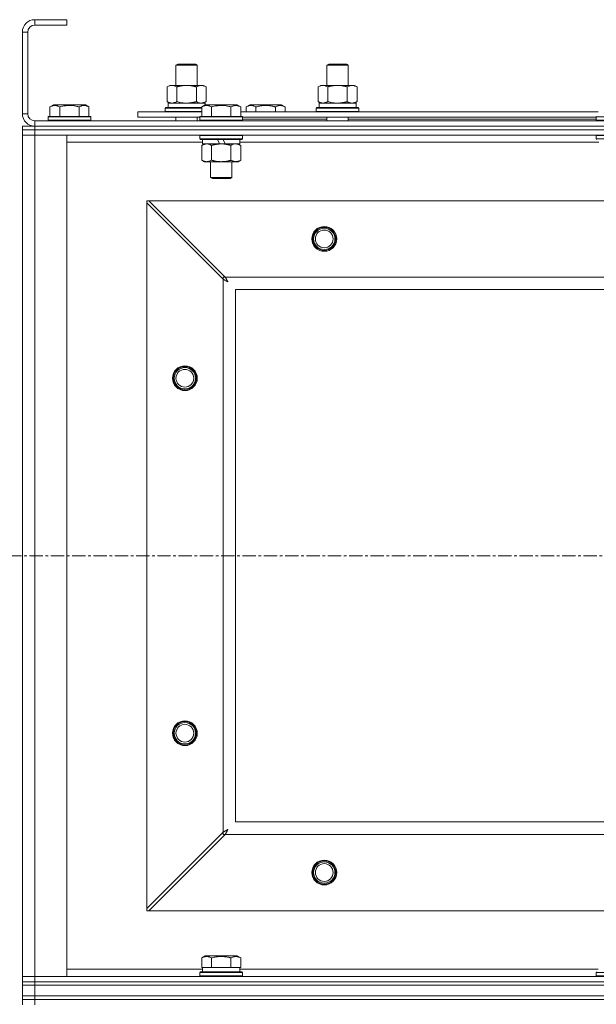
# Model space of a CAD drawing. Units: millimetres. Extents: x 0 to 39805, y -10 to 27300.
# Drawn here: x 6350 to 6675, y 21393 to 21948 of the extents above; entities that cross this region are included whole.
import ezdxf

# ---------------------------------------------------------------- set-up
doc = ezdxf.new("R2010")
doc.units = ezdxf.units.MM
doc.linetypes.add('K5LT_AXLED', pattern=[12, 7.5, -1.5, 1.5, -1.5])
doc.linetypes.add('K5LT_THIN', pattern=[0])
for name, color, linetype, true_color in [('OSI', 2, 'Continuous', 0xffff00), ('R', 1, 'Continuous', 0xff0000), ('WELDING', 7, 'Continuous', 0xffffff)]:
    doc.layers.add(name, color=color, linetype=linetype, true_color=true_color)

msp = doc.modelspace()

# ---------------------------------------------------------------- linework, layer by layer
at = {"layer": 'OSI', "color": 30, "linetype": 'K5LT_AXLED', "lineweight": 18, "true_color": 0xff8000}
msp.add_line((3607.76, 21646.11), (14461.76, 21646.11), dxfattribs=at)
at = {"layer": 'R', "color": 7, "linetype": 'K5LT_THIN', "lineweight": 18}
for p, q in [((6358.76, 21948.11), (6358.76, 21945.11)), ((6376.76, 21948.11), (6358.76, 21948.11)), ((6376.76, 21948.11), (6376.76, 21945.11)), ((6351.76, 21941.11), (6351.76, 21895.11)), ((6354.76, 21941.11), (6351.76, 21941.11)), ((6354.76, 21941.11), (6354.76, 21895.11)), ((6376.76, 21945.11), (6358.76, 21945.11)), ((6438.26, 21922.53), (6439.26, 21923.11)), ((6438.26, 21922.53), (6449.45, 21922.53)), ((6438.26, 21911.11), (6438.26, 21922.53)), ((6439.26, 21923.11), (6448.59, 21923.11)), ((6448.59, 21923.11), (6449.26, 21923.11)), ((6450.26, 21922.53), (6449.26, 21923.11)), ((6449.45, 21922.53), (6450.26, 21922.53)), ((6450.26, 21911.11), (6450.26, 21922.53)), ((6523.26, 21922.53), (6524.26, 21923.11)), ((6523.26, 21922.53), (6534.45, 21922.53)), ((6523.26, 21911.11), (6523.26, 21922.53)), ((6524.26, 21923.11), (6533.59, 21923.11)), ((6533.59, 21923.11), (6534.26, 21923.11)), ((6535.26, 21922.53), (6534.26, 21923.11)), ((6534.45, 21922.53), (6535.26, 21922.53)), ((6535.26, 21911.11), (6535.26, 21922.53)), ((6433.29, 21910.26), (6434.76, 21911.11)), ((6433.29, 21901.96), (6433.29, 21910.26)), ((6434.76, 21911.11), (6444.26, 21911.11)), ((6438.77, 21901.96), (6438.77, 21910.26)), ((6444.26, 21911.11), (6453.76, 21911.11)), ((6449.74, 21901.96), (6449.74, 21910.26)), ((6455.22, 21910.26), (6453.76, 21911.11)), ((6455.22, 21901.96), (6455.22, 21910.26)), ((6518.29, 21910.26), (6519.76, 21911.11)), ((6518.29, 21901.96), (6518.29, 21910.26)), ((6519.76, 21911.11), (6529.26, 21911.11)), ((6523.77, 21901.96), (6523.77, 21910.26)), ((6529.26, 21911.11), (6538.76, 21911.11)), ((6534.74, 21901.96), (6534.74, 21910.26)), ((6540.22, 21910.26), (6538.76, 21911.11)), ((6540.22, 21901.96), (6540.22, 21910.26)), ((6433.29, 21901.96), (6434.76, 21901.11)), ((6455.22, 21901.96), (6453.76, 21901.11)), ((6518.29, 21901.96), (6519.76, 21901.11)), ((6540.22, 21901.96), (6538.76, 21901.11)), ((6367.29, 21898.95), (6369.28, 21900.11)), ((6367.29, 21898.95), (6367.29, 21893.61)), ((6387.23, 21900.11), (6369.28, 21900.11)), ((6372.77, 21898.95), (6372.77, 21893.61)), ((6383.74, 21898.95), (6383.74, 21893.61)), ((6389.22, 21898.95), (6387.23, 21900.11)), ((6389.22, 21898.95), (6389.22, 21893.61)), ((6416.76, 21893.11), (6416.76, 21896.11)), ((6416.76, 21896.11), (6452.79, 21896.11)), ((6432.26, 21898.31), (6432.43, 21898.61)), ((6432.26, 21896.41), (6432.26, 21898.31)), ((6432.26, 21898.31), (6452.79, 21898.31)), ((6432.26, 21896.41), (6432.43, 21896.11)), ((6432.26, 21896.41), (6452.79, 21896.41)), ((6432.43, 21898.61), (6452.79, 21898.61)), ((6433.8, 21901.11), (6454.76, 21901.11)), ((6433.89, 21899.73), (6433.82, 21898.61)), ((6452.79, 21898.95), (6454.78, 21900.11)), ((6452.79, 21898.95), (6452.79, 21893.61)), ((6454.76, 21900.09), (6454.76, 21901.11)), ((6472.73, 21900.11), (6454.78, 21900.11)), ((6458.27, 21898.95), (6458.27, 21893.61)), ((6469.24, 21898.95), (6469.24, 21893.61)), ((6474.72, 21898.95), (6472.73, 21900.11)), ((6474.72, 21898.95), (6474.72, 21893.61)), ((6474.72, 21896.11), (6675.99, 21896.11)), ((6477.79, 21898.95), (6479.78, 21900.11)), ((6477.79, 21898.95), (6477.79, 21896.11)), ((6488.76, 21900.11), (6479.78, 21900.11)), ((6483.27, 21898.95), (6483.27, 21896.11)), ((6497.73, 21900.11), (6488.76, 21900.11)), ((6494.24, 21898.95), (6494.24, 21896.11)), ((6499.72, 21898.95), (6497.73, 21900.11)), ((6499.72, 21898.95), (6499.72, 21896.11)), ((6517.26, 21898.31), (6517.43, 21898.61)), ((6517.26, 21896.41), (6517.26, 21898.31)), ((6517.26, 21898.31), (6541.26, 21898.31)), ((6517.26, 21896.41), (6517.43, 21896.11)), ((6517.26, 21896.41), (6541.26, 21896.41)), ((6517.43, 21898.61), (6541.08, 21898.61)), ((6518.8, 21901.11), (6539.76, 21901.11)), ((6518.89, 21899.73), (6518.82, 21898.61)), ((6539.76, 21898.61), (6539.76, 21901.11)), ((6541.26, 21898.31), (6541.08, 21898.61)), ((6541.26, 21896.41), (6541.08, 21896.11)), ((6541.26, 21896.41), (6541.26, 21898.31)), ((6351.76, 21895.11), (6354.76, 21895.11)), ((6358.76, 21891.11), (7684.76, 21891.11)), ((6358.76, 21891.11), (6358.76, 21888.11)), ((6366.26, 21893.31), (6366.43, 21893.61)), ((6366.26, 21893.31), (6366.26, 21891.41)), ((6390.26, 21893.31), (6366.26, 21893.31)), ((6390.26, 21891.41), (6366.26, 21891.41)), ((6366.26, 21891.41), (6366.43, 21891.11)), ((6390.08, 21893.61), (6366.43, 21893.61)), ((6390.26, 21893.31), (6390.08, 21893.61)), ((6390.26, 21891.41), (6390.08, 21891.11)), ((6390.26, 21893.31), (6390.26, 21891.41)), ((6416.76, 21893.11), (6451.76, 21893.11)), ((6438.26, 21891.11), (6438.26, 21893.11)), ((6450.26, 21891.11), (6450.26, 21893.11)), ((6451.76, 21893.31), (6451.93, 21893.61)), ((6451.76, 21893.31), (6451.76, 21891.41)), ((6475.76, 21893.31), (6451.76, 21893.31)), ((6475.76, 21891.41), (6451.76, 21891.41)), ((6451.76, 21891.41), (6451.93, 21891.11)), ((6475.58, 21893.61), (6451.93, 21893.61)), ((6475.76, 21893.31), (6475.58, 21893.61)), ((6475.76, 21891.41), (6475.58, 21891.11)), ((6475.76, 21893.31), (6475.76, 21891.41)), ((6475.76, 21893.11), (6674.96, 21893.11)), ((6475.76, 21892.11), (6523.26, 21892.11)), ((6523.26, 21891.11), (6523.26, 21893.11)), ((6535.26, 21891.11), (6535.26, 21893.11)), ((6535.26, 21892.11), (6674.96, 21892.11)), ((6674.96, 21893.31), (6675.13, 21893.61)), ((6674.96, 21893.31), (6674.96, 21891.41)), ((6698.96, 21893.31), (6674.96, 21893.31)), ((6698.96, 21891.41), (6674.96, 21891.41)), ((6674.96, 21891.41), (6675.13, 21891.11)), ((6351.76, 21886.11), (6351.76, 21888.11)), ((6351.76, 21888.11), (6358.76, 21888.11)), ((6351.76, 21886.11), (6358.76, 21886.11)), ((6351.76, 21886.11), (6351.76, 21883.11)), ((6358.76, 21886.11), (6351.76, 21886.11)), ((6358.76, 21888.11), (7684.76, 21888.11)), ((6358.76, 21888.11), (7684.76, 21888.11)), ((6358.76, 21886.11), (6358.76, 21888.11)), ((6358.76, 21886.11), (6358.76, 21883.11)), ((7684.76, 21886.11), (6358.76, 21886.11)), ((6358.76, 21886.11), (7684.76, 21886.11)), ((6358.76, 21883.11), (6351.76, 21883.11)), ((6351.76, 21409.11), (6351.76, 21883.11)), ((6351.76, 21883.11), (6358.76, 21883.11)), ((6358.76, 21883.11), (6358.76, 21409.11)), ((6358.76, 21883.11), (6376.76, 21883.11)), ((7684.76, 21883.11), (6358.76, 21883.11)), ((6376.76, 21883.11), (6376.76, 21409.11)), ((6451.76, 21882.81), (6451.93, 21883.11)), ((6451.76, 21882.81), (6451.76, 21880.91)), ((6475.76, 21882.81), (6451.76, 21882.81)), ((6475.76, 21880.91), (6451.76, 21880.91)), ((6451.76, 21880.91), (6451.93, 21880.61)), ((6475.58, 21880.61), (6451.93, 21880.61)), ((6453.26, 21880.61), (6453.26, 21878.11)), ((6462.74, 21878.11), (6461.58, 21880.61)), ((6466.05, 21878.11), (6464.89, 21880.61)), ((6474.26, 21880.61), (6474.26, 21878.11)), ((6475.76, 21882.81), (6475.58, 21883.11)), ((6475.76, 21880.91), (6475.58, 21880.61)), ((6475.76, 21882.81), (6475.76, 21880.91)), ((6674.96, 21882.81), (6675.13, 21883.11)), ((6674.96, 21882.81), (6674.96, 21880.91)), ((6698.96, 21882.81), (6674.96, 21882.81)), ((6698.96, 21880.91), (6674.96, 21880.91)), ((6674.96, 21880.91), (6675.13, 21880.61)), ((6453.26, 21879.11), (6376.76, 21879.11)), ((6452.79, 21877.26), (6454.26, 21878.11)), ((6452.79, 21877.26), (6452.79, 21868.96)), ((6462.74, 21878.11), (6453.26, 21878.11)), ((6458.27, 21877.26), (6458.27, 21868.96)), ((6462.74, 21878.11), (6463.76, 21878.11)), ((6463.76, 21878.11), (6466.05, 21878.11)), ((6474.26, 21878.11), (6466.05, 21878.11)), ((6469.24, 21877.26), (6469.24, 21868.96)), ((6474.72, 21877.26), (6473.26, 21878.11)), ((6676.46, 21879.11), (6474.26, 21879.11)), ((6474.72, 21877.26), (6474.72, 21868.96)), ((6452.79, 21868.96), (6454.26, 21868.11)), ((6474.72, 21868.96), (6473.26, 21868.11)), ((6455.53, 21868.11), (6454.26, 21868.11)), ((6473.26, 21868.11), (6455.53, 21868.11)), ((6457.76, 21868.11), (6457.76, 21859.18)), ((6469.76, 21868.11), (6469.76, 21859.18)), ((6469.76, 21859.18), (6457.76, 21859.18)), ((6457.76, 21859.18), (6458.76, 21858.61)), ((6468.76, 21858.61), (6458.76, 21858.61)), ((6469.76, 21859.18), (6468.76, 21858.61)), ((6421.76, 21846.11), (6421.76, 21844.83)), ((6423.04, 21846.11), (6421.76, 21846.11)), ((7620.47, 21846.11), (6423.04, 21846.11)), ((6423.04, 21846.11), (6466.04, 21803.11)), ((6464.76, 21801.83), (6421.76, 21844.83)), ((6421.76, 21844.83), (6421.76, 21447.39)), ((6464.76, 21803.11), (6464.76, 21801.83)), ((6466.04, 21803.11), (6464.76, 21803.11)), ((6464.76, 21490.39), (6464.76, 21801.83)), ((6466.04, 21803.11), (7577.47, 21803.11)), ((6471.76, 21796.11), (6471.76, 21496.11)), ((7571.76, 21796.11), (6471.76, 21796.11)), ((6471.76, 21496.11), (7571.76, 21496.11)), ((6421.76, 21447.39), (6464.76, 21490.39)), ((6466.04, 21489.11), (6423.04, 21446.11)), ((6464.76, 21490.39), (6464.76, 21489.11)), ((6464.76, 21489.11), (6466.04, 21489.11)), ((7577.47, 21489.11), (6466.04, 21489.11)), ((6421.76, 21447.39), (6421.76, 21446.11)), ((6421.76, 21446.11), (6423.04, 21446.11)), ((6423.04, 21446.11), (7620.47, 21446.11)), ((6452.79, 21419.45), (6454.78, 21420.61)), ((6452.79, 21419.45), (6452.79, 21414.11)), ((6463.76, 21420.61), (6454.78, 21420.61)), ((6458.27, 21419.45), (6458.27, 21414.11)), ((6472.73, 21420.61), (6463.76, 21420.61)), ((6469.24, 21419.45), (6469.24, 21414.11)), ((6474.72, 21419.45), (6472.73, 21420.61)), ((6474.72, 21419.45), (6474.72, 21414.11)), ((6453.29, 21414.11), (6452.79, 21414.11)), ((6453.26, 21411.61), (6453.26, 21414.11)), ((6453.29, 21414.11), (6457.76, 21414.11)), ((6458.27, 21414.11), (6457.76, 21414.11)), ((6459.28, 21414.11), (6458.27, 21414.11)), ((6459.28, 21414.11), (6468.23, 21414.11)), ((6469.24, 21414.11), (6468.23, 21414.11)), ((6469.75, 21414.11), (6469.24, 21414.11)), ((6469.75, 21414.11), (6474.22, 21414.11)), ((6474.72, 21414.11), (6474.22, 21414.11)), ((6474.26, 21411.61), (6474.26, 21414.11)), ((6351.76, 21409.11), (6358.76, 21409.11)), ((6351.76, 21406.11), (6351.76, 21409.11)), ((6358.76, 21409.11), (6351.76, 21409.11)), ((6358.76, 21406.11), (6358.76, 21409.11)), ((6376.76, 21409.11), (6358.76, 21409.11)), ((6358.76, 21409.11), (7684.76, 21409.11)), ((6376.76, 21413.11), (6453.26, 21413.11)), ((6451.76, 21411.31), (6451.93, 21411.61)), ((6451.76, 21409.41), (6451.76, 21411.31)), ((6451.76, 21411.31), (6475.76, 21411.31)), ((6451.76, 21409.41), (6451.93, 21409.11)), ((6451.76, 21409.41), (6475.76, 21409.41)), ((6451.93, 21411.61), (6475.58, 21411.61)), ((6474.26, 21413.11), (6675.99, 21413.11)), ((6475.76, 21411.31), (6475.58, 21411.61)), ((6475.76, 21409.41), (6475.58, 21409.11)), ((6475.76, 21409.41), (6475.76, 21411.31)), ((6674.96, 21411.31), (6675.13, 21411.61)), ((6674.96, 21411.31), (6674.96, 21409.41)), ((6686.96, 21411.31), (6674.96, 21411.31)), ((6674.96, 21409.41), (6675.13, 21409.11)), ((6686.96, 21409.41), (6674.96, 21409.41)), ((6358.76, 21406.11), (6351.76, 21406.11)), ((6351.76, 21404.11), (6351.76, 21406.11)), ((6351.76, 21406.11), (6358.76, 21406.11)), ((6358.76, 21404.11), (6351.76, 21404.11)), ((6351.76, 21398.11), (6351.76, 21404.11)), ((6351.76, 21404.11), (6358.76, 21404.11)), ((6358.76, 21406.11), (7684.76, 21406.11)), ((6358.76, 21406.11), (7684.76, 21406.11)), ((6358.76, 21404.11), (6358.76, 21406.11)), ((6358.76, 21404.11), (7684.76, 21404.11)), ((6358.76, 21404.11), (7684.76, 21404.11)), ((6358.76, 21398.11), (6358.76, 21404.11)), ((6358.76, 21398.11), (6351.76, 21398.11)), ((6351.76, 21396.11), (6351.76, 21398.11)), ((6351.76, 21398.11), (6358.76, 21398.11)), ((6358.76, 21398.11), (7684.76, 21398.11)), ((6358.76, 21398.11), (7684.76, 21398.11)), ((6358.76, 21396.11), (6358.76, 21398.11)), ((6351.76, 21396.11), (6358.76, 21396.11)), ((6351.76, 21396.11), (6351.76, 21393.11)), ((6358.76, 21396.11), (6351.76, 21396.11)), ((6358.76, 21396.11), (6358.76, 21393.11)), ((7684.76, 21396.11), (6358.76, 21396.11)), ((6358.76, 21396.11), (7684.76, 21396.11))]:
    msp.add_line(p, q, dxfattribs=at)
for centre, radius in [((6521.76, 21824.61), 7), ((6521.76, 21824.61), 6.5), ((6521.76, 21824.61), 6), ((6521.76, 21824.61), 5), ((6443.26, 21746.11), 7), ((6443.26, 21746.11), 6.5), ((6443.26, 21746.11), 6), ((6443.26, 21746.11), 5), ((6443.26, 21546.11), 7), ((6443.26, 21546.11), 6.5), ((6443.26, 21546.11), 6), ((6443.26, 21546.11), 5), ((6521.76, 21467.61), 7), ((6521.76, 21467.61), 6.5), ((6521.76, 21467.61), 6), ((6521.76, 21467.61), 5)]:
    msp.add_circle(centre, radius, dxfattribs=at)
for centre, radius, start, end in [((6358.76, 21941.11), 7, 90, 180), ((6358.76, 21941.11), 4, 90, 180), ((6358.76, 21895.11), 7, 180, 270), ((6358.76, 21895.11), 4, 180, 270)]:
    msp.add_arc(centre, radius, start, end, dxfattribs=at)
for centre in [(6444.26, 21903.28), (6529.26, 21903.28)]:
    msp.add_ellipse(centre, major_axis=(0, 22.52), ratio=0.466308, start_param=1.667355, end_param=1.779747, dxfattribs=at)
at = {"layer": 'WELDING', "color": 7, "linetype": 'K5LT_THIN', "lineweight": 18}
for p, q in [((6438.77, 21901.96), (6440.57, 21901.51)), ((6449.74, 21901.96), (6450.64, 21901.51)), ((6523.77, 21901.96), (6525.57, 21901.51)), ((6440.57, 21901.51), (6442.4, 21901.21)), ((6442.4, 21901.21), (6444.25, 21901.11)), ((6450.64, 21901.51), (6451.56, 21901.21)), ((6451.56, 21901.21), (6452.48, 21901.11)), ((6525.57, 21901.51), (6527.4, 21901.21)), ((6527.4, 21901.21), (6529.25, 21901.11)), ((6456.45, 21878), (6455.53, 21878.11)), ((6457.37, 21877.71), (6456.45, 21878)), ((6458.27, 21877.26), (6457.37, 21877.71)), ((6469.78, 21877.54), (6469.24, 21877.26)), ((6470.68, 21877.91), (6469.78, 21877.54)), ((6471.61, 21878.09), (6470.68, 21877.91)), ((6471.98, 21878.11), (6471.61, 21878.09)), ((6464.93, 21801.74), (6464.76, 21801.83)), ((6465.12, 21801.64), (6464.93, 21801.74)), ((6466.04, 21803.11), (6466.26, 21802.68)), ((6466.26, 21802.68), (6466.33, 21802.54)), ((6466.33, 21802.54), (6466.34, 21802.52)), ((6466.34, 21802.52), (6466.35, 21802.5)), ((6466.35, 21802.5), (6466.38, 21802.44)), ((6466.38, 21802.44), (6466.44, 21802.34)), ((6466.44, 21802.34), (6466.55, 21802.13)), ((6466.55, 21802.13), (6466.63, 21801.98)), ((6466.63, 21801.98), (6466.63, 21801.96)), ((6466.63, 21801.96), (6466.65, 21801.94)), ((6466.65, 21801.94), (6466.67, 21801.89)), ((6466.67, 21801.89), (6466.73, 21801.79)), ((6466.73, 21801.79), (6466.83, 21801.59)), ((6465.22, 21801.58), (6465.12, 21801.64)), ((6465.27, 21801.56), (6465.22, 21801.58)), ((6465.3, 21801.54), (6465.27, 21801.56)), ((6465.31, 21801.54), (6465.3, 21801.54)), ((6465.49, 21801.45), (6465.31, 21801.54)), ((6465.69, 21801.34), (6465.49, 21801.45)), ((6465.79, 21801.29), (6465.69, 21801.34)), ((6465.84, 21801.26), (6465.79, 21801.29)), ((6465.86, 21801.25), (6465.84, 21801.26)), ((6465.88, 21801.24), (6465.86, 21801.25)), ((6466.05, 21801.15), (6465.88, 21801.24)), ((6466.25, 21801.04), (6466.05, 21801.15)), ((6466.34, 21800.99), (6466.25, 21801.04)), ((6466.39, 21800.97), (6466.34, 21800.99)), ((6466.42, 21800.95), (6466.39, 21800.97)), ((6466.43, 21800.95), (6466.42, 21800.95)), ((6466.61, 21800.85), (6466.43, 21800.95)), ((6466.8, 21800.75), (6466.61, 21800.85)), ((6466.89, 21800.7), (6466.8, 21800.75)), ((6466.83, 21801.59), (6466.92, 21801.42)), ((6466.94, 21800.67), (6466.89, 21800.7)), ((6466.92, 21801.42), (6466.93, 21801.41)), ((6466.93, 21801.41), (6466.94, 21801.39)), ((6466.94, 21801.39), (6466.97, 21801.34)), ((6466.96, 21800.66), (6466.94, 21800.67)), ((6466.97, 21800.65), (6466.96, 21800.66)), ((6466.97, 21801.34), (6467.02, 21801.24)), ((6467.51, 21800.36), (6466.97, 21800.65)), ((6467.02, 21801.24), (6467.12, 21801.05)), ((6467.12, 21801.05), (6467.22, 21800.88)), ((6467.22, 21800.88), (6467.22, 21800.87)), ((6467.22, 21800.87), (6467.23, 21800.84)), ((6467.23, 21800.84), (6467.26, 21800.8)), ((6467.26, 21800.8), (6467.31, 21800.71)), ((6467.31, 21800.71), (6467.41, 21800.52)), ((6467.41, 21800.52), (6467.51, 21800.36)), ((6465.92, 21491), (6465.97, 21491.03)), ((6465.97, 21491.03), (6466.07, 21491.08)), ((6466.07, 21491.08), (6466.27, 21491.18)), ((6466.27, 21491.18), (6466.44, 21491.27)), ((6466.44, 21491.27), (6466.45, 21491.28)), ((6466.45, 21491.28), (6466.48, 21491.29)), ((6466.48, 21491.29), (6466.53, 21491.32)), ((6466.53, 21491.32), (6466.62, 21491.37)), ((6466.62, 21491.37), (6466.81, 21491.47)), ((6466.81, 21491.47), (6466.98, 21491.57)), ((6466.98, 21491.57), (6467, 21491.57)), ((6467, 21491.57), (6467.02, 21491.59)), ((6467.11, 21491.15), (6467.01, 21490.96)), ((6467.02, 21491.59), (6467.07, 21491.61)), ((6467.07, 21491.61), (6467.16, 21491.66)), ((6467.16, 21491.24), (6467.11, 21491.15)), ((6467.16, 21491.66), (6467.34, 21491.77)), ((6467.19, 21491.29), (6467.16, 21491.24)), ((6467.2, 21491.31), (6467.19, 21491.29)), ((6467.21, 21491.32), (6467.2, 21491.31)), ((6467.51, 21491.86), (6467.21, 21491.32)), ((6467.34, 21491.77), (6467.51, 21491.86)), ((6464.76, 21490.39), (6465.18, 21490.61)), ((6465.18, 21490.61), (6465.33, 21490.69)), ((6465.33, 21490.69), (6465.34, 21490.69)), ((6465.34, 21490.69), (6465.37, 21490.71)), ((6465.37, 21490.71), (6465.42, 21490.73)), ((6465.42, 21490.73), (6465.52, 21490.79)), ((6465.52, 21490.79), (6465.73, 21490.9)), ((6465.73, 21490.9), (6465.89, 21490.98)), ((6465.89, 21490.98), (6465.9, 21490.99)), ((6465.9, 21490.99), (6465.92, 21491)), ((6466.13, 21489.28), (6466.04, 21489.11)), ((6466.22, 21489.47), (6466.13, 21489.28)), ((6466.28, 21489.57), (6466.22, 21489.47)), ((6466.31, 21489.63), (6466.28, 21489.57)), ((6466.32, 21489.65), (6466.31, 21489.63)), ((6466.33, 21489.67), (6466.32, 21489.65)), ((6466.42, 21489.84), (6466.33, 21489.67)), ((6466.52, 21490.04), (6466.42, 21489.84)), ((6466.57, 21490.14), (6466.52, 21490.04)), ((6466.6, 21490.19), (6466.57, 21490.14)), ((6466.61, 21490.21), (6466.6, 21490.19)), ((6466.62, 21490.23), (6466.61, 21490.21)), ((6466.72, 21490.41), (6466.62, 21490.23)), ((6466.82, 21490.6), (6466.72, 21490.41)), ((6466.87, 21490.7), (6466.82, 21490.6)), ((6466.9, 21490.75), (6466.87, 21490.7)), ((6466.91, 21490.77), (6466.9, 21490.75)), ((6466.92, 21490.78), (6466.91, 21490.77)), ((6467.01, 21490.96), (6466.92, 21490.78))]:
    msp.add_line(p, q, dxfattribs=at)
for points, knots in [([(6438.77, 21910.26), (6438.45, 21910.45), (6437.98, 21910.68), (6437.4, 21910.89), (6437.06, 21910.98), (6436.76, 21911.05), (6436.41, 21911.09), (6436.06, 21911.11), (6435.7, 21911.1), (6435.4, 21911.06), (6435.06, 21911), (6434.61, 21910.88), (6434.01, 21910.65), (6433.54, 21910.41), (6433.29, 21910.26)], [0, 0, 0, 0, 2.72415, 3.912285, 4.716446, 5.530362, 6.353984, 7.500189, 8.40607, 9.211142, 9.998759, 11.128707, 12.847273, 15, 15, 15, 15]), ([(6444.26, 21911.11), (6444.2, 21911.11), (6444.08, 21911.11), (6443.9, 21911.1), (6443.72, 21911.1), (6443.55, 21911.09), (6443.37, 21911.08), (6443.13, 21911.07), (6442.72, 21911.04), (6442.25, 21910.99), (6441.78, 21910.93), (6441.42, 21910.87), (6441.07, 21910.81), (6440.71, 21910.74), (6440.35, 21910.66), (6440, 21910.58), (6439.68, 21910.51), (6439.38, 21910.43), (6439.07, 21910.35), (6438.87, 21910.29), (6438.77, 21910.26)], [0, 0, 0, 0, 0.13683, 0.27366, 0.41049, 0.54732, 0.68415, 0.820981, 1.094641, 1.641961, 1.915621, 2.189281, 2.472595, 2.755908, 3.039221, 3.322535, 3.565256, 3.807977, 4.050698, 4.293419, 4.293419, 4.293419, 4.293419]), ([(6449.74, 21910.26), (6449.63, 21910.29), (6449.37, 21910.36), (6449.03, 21910.46), (6448.71, 21910.54), (6448.39, 21910.61), (6448.03, 21910.69), (6447.68, 21910.76), (6447.43, 21910.81), (6447.2, 21910.85), (6446.93, 21910.9), (6446.5, 21910.96), (6446.03, 21911.02), (6445.53, 21911.06), (6445.18, 21911.08), (6444.89, 21911.1), (6444.68, 21911.1), (6444.47, 21911.11), (6444.33, 21911.11), (6444.26, 21911.11)], [0, 0, 0, 0, 0.253231, 0.633077, 0.823001, 1.012924, 1.39277, 1.683866, 1.829413, 1.974961, 2.22598, 2.476999, 2.979038, 3.307633, 3.636228, 3.800526, 3.964824, 4.129121, 4.293419, 4.293419, 4.293419, 4.293419]), ([(6455.22, 21910.26), (6454.9, 21910.45), (6454.43, 21910.68), (6453.86, 21910.89), (6453.51, 21910.98), (6453.21, 21911.05), (6452.87, 21911.09), (6452.51, 21911.11), (6452.16, 21911.1), (6451.85, 21911.06), (6451.51, 21911), (6451.07, 21910.88), (6450.46, 21910.65), (6450, 21910.41), (6449.74, 21910.26)], [0, 0, 0, 0, 2.72415, 3.912285, 4.716446, 5.530362, 6.353984, 7.500189, 8.40607, 9.211142, 9.998759, 11.128707, 12.847273, 15, 15, 15, 15]), ([(6523.77, 21910.26), (6523.45, 21910.45), (6522.98, 21910.68), (6522.4, 21910.89), (6522.06, 21910.98), (6521.76, 21911.05), (6521.41, 21911.09), (6521.06, 21911.11), (6520.7, 21911.1), (6520.4, 21911.06), (6520.06, 21911), (6519.61, 21910.88), (6519.01, 21910.65), (6518.54, 21910.41), (6518.29, 21910.26)], [0, 0, 0, 0, 2.72415, 3.912285, 4.716446, 5.530362, 6.353984, 7.500189, 8.40607, 9.211142, 9.998759, 11.128707, 12.847273, 15, 15, 15, 15]), ([(6529.26, 21911.11), (6529.2, 21911.11), (6529.08, 21911.11), (6528.9, 21911.1), (6528.72, 21911.1), (6528.55, 21911.09), (6528.37, 21911.08), (6528.13, 21911.07), (6527.72, 21911.04), (6527.25, 21910.99), (6526.78, 21910.93), (6526.42, 21910.87), (6526.07, 21910.81), (6525.71, 21910.74), (6525.35, 21910.66), (6525, 21910.58), (6524.68, 21910.51), (6524.38, 21910.43), (6524.07, 21910.35), (6523.87, 21910.29), (6523.77, 21910.26)], [0, 0, 0, 0, 0.13683, 0.27366, 0.41049, 0.54732, 0.68415, 0.820981, 1.094641, 1.641961, 1.915621, 2.189281, 2.472595, 2.755908, 3.039221, 3.322535, 3.565256, 3.807977, 4.050698, 4.293419, 4.293419, 4.293419, 4.293419]), ([(6534.74, 21910.26), (6534.63, 21910.29), (6534.37, 21910.36), (6534.03, 21910.46), (6533.71, 21910.54), (6533.39, 21910.61), (6533.03, 21910.69), (6532.68, 21910.76), (6532.43, 21910.81), (6532.2, 21910.85), (6531.93, 21910.9), (6531.5, 21910.96), (6531.03, 21911.02), (6530.53, 21911.06), (6530.18, 21911.08), (6529.89, 21911.1), (6529.68, 21911.1), (6529.47, 21911.11), (6529.33, 21911.11), (6529.26, 21911.11)], [0, 0, 0, 0, 0.253231, 0.633077, 0.823001, 1.012924, 1.39277, 1.683866, 1.829413, 1.974961, 2.22598, 2.476999, 2.979038, 3.307633, 3.636228, 3.800526, 3.964824, 4.129121, 4.293419, 4.293419, 4.293419, 4.293419]), ([(6540.22, 21910.26), (6539.9, 21910.45), (6539.43, 21910.68), (6538.86, 21910.89), (6538.51, 21910.98), (6538.21, 21911.05), (6537.87, 21911.09), (6537.51, 21911.11), (6537.16, 21911.1), (6536.85, 21911.06), (6536.51, 21911), (6536.07, 21910.88), (6535.46, 21910.65), (6535, 21910.41), (6534.74, 21910.26)], [0, 0, 0, 0, 2.72415, 3.912285, 4.716446, 5.530362, 6.353984, 7.500189, 8.40607, 9.211142, 9.998759, 11.128707, 12.847273, 15, 15, 15, 15]), ([(6433.29, 21901.96), (6433.57, 21901.79), (6434.01, 21901.57), (6434.57, 21901.35), (6434.96, 21901.24), (6435.31, 21901.16), (6435.67, 21901.12), (6435.91, 21901.11), (6436.03, 21901.11)], [0, 0, 0, 0, 2.905563, 4.375924, 5.511195, 6.679161, 7.850161, 9, 9, 9, 9]), ([(6436.03, 21901.11), (6436.15, 21901.11), (6436.4, 21901.12), (6436.77, 21901.17), (6437.14, 21901.25), (6437.6, 21901.39), (6438.14, 21901.61), (6438.57, 21901.84), (6438.77, 21901.96)], [0, 0, 0, 0, 1.192024, 2.404251, 3.60809, 4.765234, 6.955738, 9, 9, 9, 9]), ([(6444.26, 21901.11), (6444.44, 21901.11), (6444.8, 21901.11), (6445.35, 21901.14), (6445.91, 21901.19), (6446.4, 21901.24), (6446.75, 21901.29), (6446.99, 21901.33), (6447.16, 21901.36), (6447.33, 21901.39), (6447.5, 21901.42), (6447.68, 21901.45), (6447.87, 21901.49), (6448.09, 21901.54), (6448.4, 21901.61), (6448.72, 21901.68), (6449.03, 21901.76), (6449.27, 21901.82), (6449.5, 21901.89), (6449.66, 21901.93), (6449.74, 21901.96)], [0, 0, 0, 0, 0.426692, 0.853385, 1.280077, 1.70677, 1.976977, 2.112081, 2.247185, 2.382289, 2.517392, 2.652496, 2.7876, 2.975699, 3.163798, 3.539996, 3.728096, 3.916195, 4.104294, 4.292393, 4.292393, 4.292393, 4.292393]), ([(6452.48, 21901.11), (6452.61, 21901.11), (6452.86, 21901.12), (6453.23, 21901.17), (6453.59, 21901.25), (6454.06, 21901.39), (6454.6, 21901.61), (6455.02, 21901.84), (6455.22, 21901.96)], [0, 0, 0, 0, 1.192024, 2.404251, 3.60809, 4.765234, 6.955738, 9, 9, 9, 9]), ([(6518.29, 21901.96), (6518.57, 21901.79), (6519.01, 21901.57), (6519.57, 21901.35), (6519.96, 21901.24), (6520.31, 21901.16), (6520.67, 21901.12), (6520.91, 21901.11), (6521.03, 21901.11)], [0, 0, 0, 0, 2.905563, 4.375924, 5.511195, 6.679161, 7.850161, 9, 9, 9, 9]), ([(6521.03, 21901.11), (6521.15, 21901.11), (6521.4, 21901.12), (6521.77, 21901.17), (6522.14, 21901.25), (6522.6, 21901.39), (6523.14, 21901.61), (6523.57, 21901.84), (6523.77, 21901.96)], [0, 0, 0, 0, 1.192024, 2.404251, 3.60809, 4.765234, 6.955738, 9, 9, 9, 9]), ([(6529.26, 21901.11), (6529.44, 21901.11), (6529.8, 21901.11), (6530.35, 21901.14), (6530.91, 21901.19), (6531.4, 21901.24), (6531.75, 21901.29), (6531.99, 21901.33), (6532.16, 21901.36), (6532.33, 21901.39), (6532.5, 21901.42), (6532.68, 21901.45), (6532.87, 21901.49), (6533.09, 21901.54), (6533.4, 21901.61), (6533.72, 21901.68), (6534.03, 21901.76), (6534.27, 21901.82), (6534.5, 21901.89), (6534.66, 21901.93), (6534.74, 21901.96)], [0, 0, 0, 0, 0.426692, 0.853385, 1.280077, 1.70677, 1.976977, 2.112081, 2.247185, 2.382289, 2.517392, 2.652496, 2.7876, 2.975699, 3.163798, 3.539996, 3.728096, 3.916195, 4.104294, 4.292393, 4.292393, 4.292393, 4.292393]), ([(6534.74, 21901.96), (6535.03, 21901.79), (6535.46, 21901.57), (6536.02, 21901.35), (6536.41, 21901.24), (6536.77, 21901.16), (6537.13, 21901.12), (6537.36, 21901.11), (6537.48, 21901.11)], [0, 0, 0, 0, 2.905563, 4.375924, 5.511195, 6.679161, 7.850161, 9, 9, 9, 9]), ([(6537.48, 21901.11), (6537.61, 21901.11), (6537.86, 21901.12), (6538.23, 21901.17), (6538.59, 21901.25), (6539.06, 21901.39), (6539.6, 21901.61), (6540.02, 21901.84), (6540.22, 21901.96)], [0, 0, 0, 0, 1.192024, 2.404251, 3.60809, 4.765234, 6.955738, 9, 9, 9, 9]), ([(6372.77, 21898.95), (6372.45, 21899.14), (6372.05, 21899.34), (6371.55, 21899.53), (6371.29, 21899.62), (6371.01, 21899.69), (6370.73, 21899.75), (6370.41, 21899.79), (6370.05, 21899.81), (6369.69, 21899.79), (6369.38, 21899.76), (6369.02, 21899.69), (6368.59, 21899.57), (6367.99, 21899.33), (6367.55, 21899.1), (6367.29, 21898.95)], [0, 0, 0, 0, 2.912728, 3.529104, 4.366059, 5.20805, 5.90491, 6.841792, 7.999747, 8.992853, 9.878966, 10.753647, 12.031595, 13.665019, 16, 16, 16, 16]), ([(6383.74, 21898.95), (6383.51, 21899.02), (6382.88, 21899.19), (6381.76, 21899.46), (6380.64, 21899.65), (6379.68, 21899.75), (6379.05, 21899.79), (6378.54, 21899.8), (6378.18, 21899.8), (6377.84, 21899.8), (6377.45, 21899.79), (6376.99, 21899.76), (6376.53, 21899.72), (6375.89, 21899.64), (6374.87, 21899.48), (6373.77, 21899.23), (6373.01, 21899.02), (6372.77, 21898.95)], [0, 0, 0, 0, 2.896048, 7.635036, 13.675312, 16.352744, 19.030177, 21.193346, 22.27493, 23.356515, 25.164905, 26.973294, 28.781684, 30.590074, 34.691771, 40.985529, 43.953237, 43.953237, 43.953237, 43.953237]), ([(6389.22, 21898.95), (6388.9, 21899.14), (6388.5, 21899.34), (6388.01, 21899.53), (6387.74, 21899.62), (6387.47, 21899.69), (6387.18, 21899.75), (6386.86, 21899.79), (6386.5, 21899.81), (6386.15, 21899.79), (6385.83, 21899.76), (6385.48, 21899.69), (6385.04, 21899.57), (6384.45, 21899.33), (6384, 21899.1), (6383.74, 21898.95)], [0, 0, 0, 0, 2.912728, 3.529104, 4.366059, 5.20805, 5.90491, 6.841792, 7.999747, 8.992853, 9.878966, 10.753647, 12.031595, 13.665019, 16, 16, 16, 16]), ([(6458.27, 21898.95), (6457.95, 21899.14), (6457.55, 21899.34), (6457.05, 21899.53), (6456.79, 21899.62), (6456.51, 21899.69), (6456.23, 21899.75), (6455.91, 21899.79), (6455.55, 21899.81), (6455.19, 21899.79), (6454.88, 21899.76), (6454.52, 21899.69), (6454.09, 21899.57), (6453.49, 21899.33), (6453.05, 21899.1), (6452.79, 21898.95)], [0, 0, 0, 0, 2.912728, 3.529104, 4.366059, 5.20805, 5.90491, 6.841792, 7.999747, 8.992853, 9.878966, 10.753647, 12.031595, 13.665019, 16, 16, 16, 16]), ([(6469.24, 21898.95), (6469.01, 21899.02), (6468.38, 21899.19), (6467.26, 21899.46), (6466.14, 21899.65), (6465.18, 21899.75), (6464.55, 21899.79), (6464.04, 21899.8), (6463.68, 21899.8), (6463.34, 21899.8), (6462.95, 21899.79), (6462.49, 21899.76), (6462.03, 21899.72), (6461.39, 21899.64), (6460.37, 21899.48), (6459.27, 21899.23), (6458.51, 21899.02), (6458.27, 21898.95)], [0, 0, 0, 0, 2.896048, 7.635036, 13.675312, 16.352744, 19.030177, 21.193346, 22.27493, 23.356515, 25.164905, 26.973294, 28.781684, 30.590074, 34.691771, 40.985529, 43.953237, 43.953237, 43.953237, 43.953237]), ([(6474.72, 21898.95), (6474.4, 21899.14), (6474, 21899.34), (6473.51, 21899.53), (6473.24, 21899.62), (6472.97, 21899.69), (6472.68, 21899.75), (6472.36, 21899.79), (6472, 21899.81), (6471.65, 21899.79), (6471.33, 21899.76), (6470.98, 21899.69), (6470.54, 21899.57), (6469.95, 21899.33), (6469.5, 21899.1), (6469.24, 21898.95)], [0, 0, 0, 0, 2.912728, 3.529104, 4.366059, 5.20805, 5.90491, 6.841792, 7.999747, 8.992853, 9.878966, 10.753647, 12.031595, 13.665019, 16, 16, 16, 16]), ([(6483.27, 21898.95), (6482.95, 21899.14), (6482.55, 21899.34), (6482.05, 21899.53), (6481.79, 21899.62), (6481.51, 21899.69), (6481.23, 21899.75), (6480.91, 21899.79), (6480.55, 21899.81), (6480.19, 21899.79), (6479.88, 21899.76), (6479.52, 21899.69), (6479.09, 21899.57), (6478.49, 21899.33), (6478.05, 21899.1), (6477.79, 21898.95)], [0, 0, 0, 0, 2.912728, 3.529104, 4.366059, 5.20805, 5.90491, 6.841792, 7.999747, 8.992853, 9.878966, 10.753647, 12.031595, 13.665019, 16, 16, 16, 16]), ([(6488.76, 21899.8), (6488.47, 21899.8), (6487.9, 21899.79), (6487.05, 21899.72), (6486.2, 21899.61), (6485.23, 21899.45), (6484.25, 21899.23), (6483.56, 21899.04), (6483.27, 21898.95)], [0, 0, 0, 0, 3.829997, 7.659995, 11.489992, 15.319989, 20.90052, 24.973438, 24.973438, 24.973438, 24.973438]), ([(6494.24, 21898.95), (6494.15, 21898.98), (6493.92, 21899.05), (6493.43, 21899.18), (6492.66, 21899.36), (6491.8, 21899.54), (6490.94, 21899.66), (6490.21, 21899.74), (6489.49, 21899.79), (6489, 21899.8), (6488.76, 21899.8)], [0, 0, 0, 0, 1.235584, 3.294892, 6.795714, 11.875088, 15.149676, 18.424263, 21.698851, 24.973438, 24.973438, 24.973438, 24.973438]), ([(6499.72, 21898.95), (6499.4, 21899.14), (6499, 21899.34), (6498.51, 21899.53), (6498.24, 21899.62), (6497.97, 21899.69), (6497.68, 21899.75), (6497.36, 21899.79), (6497, 21899.81), (6496.65, 21899.79), (6496.33, 21899.76), (6495.98, 21899.69), (6495.54, 21899.57), (6494.95, 21899.33), (6494.5, 21899.1), (6494.24, 21898.95)], [0, 0, 0, 0, 2.912728, 3.529104, 4.366059, 5.20805, 5.90491, 6.841792, 7.999747, 8.992853, 9.878966, 10.753647, 12.031595, 13.665019, 16, 16, 16, 16]), ([(6455.53, 21878.11), (6455.34, 21878.11), (6455.03, 21878.09), (6454.54, 21878), (6454.01, 21877.85), (6453.41, 21877.6), (6452.99, 21877.38), (6452.79, 21877.26)], [0, 0, 0, 0, 1.597458, 2.676777, 4.235764, 6.182879, 8, 8, 8, 8]), ([(6463.76, 21878.11), (6463.57, 21878.11), (6463.21, 21878.1), (6462.66, 21878.07), (6462.1, 21878.03), (6461.61, 21877.97), (6461.26, 21877.92), (6461.02, 21877.89), (6460.85, 21877.86), (6460.68, 21877.83), (6460.51, 21877.8), (6460.34, 21877.76), (6460.14, 21877.72), (6459.93, 21877.68), (6459.61, 21877.61), (6459.29, 21877.53), (6458.98, 21877.45), (6458.74, 21877.39), (6458.51, 21877.33), (6458.35, 21877.28), (6458.27, 21877.26)], [0, 0, 0, 0, 0.426692, 0.853385, 1.280077, 1.70677, 1.976977, 2.112081, 2.247185, 2.382289, 2.517392, 2.652496, 2.7876, 2.975699, 3.163798, 3.539996, 3.728096, 3.916195, 4.104294, 4.292393, 4.292393, 4.292393, 4.292393]), ([(6469.24, 21877.26), (6469.18, 21877.28), (6469.06, 21877.31), (6468.87, 21877.36), (6468.69, 21877.41), (6468.44, 21877.48), (6468.13, 21877.55), (6467.79, 21877.63), (6467.48, 21877.7), (6467.21, 21877.76), (6466.98, 21877.8), (6466.79, 21877.83), (6466.58, 21877.87), (6466.3, 21877.92), (6465.93, 21877.97), (6465.57, 21878.01), (6465.08, 21878.06), (6464.6, 21878.09), (6464.11, 21878.1), (6463.87, 21878.11), (6463.76, 21878.11)], [0, 0, 0, 0, 0.14736, 0.294719, 0.442079, 0.589439, 0.884158, 1.178877, 1.396237, 1.613598, 1.830958, 1.939638, 2.048318, 2.328827, 2.609337, 2.889846, 3.170356, 3.731374, 4.011884, 4.292393, 4.292393, 4.292393, 4.292393]), ([(6474.72, 21877.26), (6474.44, 21877.42), (6474, 21877.65), (6473.44, 21877.86), (6473.05, 21877.97), (6472.7, 21878.05), (6472.34, 21878.1), (6472.1, 21878.11), (6471.98, 21878.11)], [0, 0, 0, 0, 2.905563, 4.375924, 5.511195, 6.679161, 7.850161, 9, 9, 9, 9]), ([(6452.79, 21868.96), (6453.03, 21868.81), (6453.46, 21868.59), (6454.07, 21868.35), (6454.6, 21868.2), (6455.08, 21868.12), (6455.39, 21868.11), (6455.53, 21868.11)], [0, 0, 0, 0, 2.217775, 3.830428, 5.353122, 6.821732, 8, 8, 8, 8]), ([(6455.53, 21868.11), (6455.71, 21868.11), (6456.06, 21868.13), (6456.5, 21868.22), (6457, 21868.36), (6457.56, 21868.57), (6458.03, 21868.82), (6458.27, 21868.96)], [0, 0, 0, 0, 1.523216, 3.057663, 3.814901, 5.878539, 8, 8, 8, 8]), ([(6458.27, 21868.96), (6458.36, 21868.93), (6458.55, 21868.88), (6458.82, 21868.8), (6459.1, 21868.73), (6459.66, 21868.59), (6460.42, 21868.43), (6461.4, 21868.27), (6462.12, 21868.18), (6462.67, 21868.14), (6463.03, 21868.12), (6463.33, 21868.11), (6463.58, 21868.11), (6463.82, 21868.11), (6464.12, 21868.11), (6464.48, 21868.12), (6464.84, 21868.14), (6465.33, 21868.18), (6465.93, 21868.24), (6466.84, 21868.38), (6467.73, 21868.56), (6468.49, 21868.75), (6468.92, 21868.86), (6469.13, 21868.93), (6469.24, 21868.96)], [0, 0, 0, 0, 0.360272, 0.720544, 1.080816, 1.441087, 2.882175, 4.029166, 5.176157, 5.634334, 6.092512, 6.546256, 6.773128, 7, 7.455961, 7.911922, 8.367882, 8.823843, 9.735765, 10.647686, 12.323843, 13.161922, 13.580961, 14, 14, 14, 14]), ([(6469.24, 21868.96), (6469.56, 21868.77), (6470.03, 21868.53), (6470.61, 21868.33), (6470.95, 21868.23), (6471.25, 21868.17), (6471.6, 21868.12), (6471.95, 21868.1), (6472.31, 21868.12), (6472.62, 21868.15), (6472.95, 21868.22), (6473.4, 21868.34), (6474, 21868.57), (6474.47, 21868.81), (6474.72, 21868.96)], [0, 0, 0, 0, 2.72415, 3.912285, 4.716446, 5.530362, 6.353984, 7.500189, 8.40607, 9.211142, 9.998759, 11.128707, 12.847273, 15, 15, 15, 15]), ([(6458.27, 21419.45), (6457.95, 21419.64), (6457.55, 21419.84), (6457.05, 21420.03), (6456.79, 21420.12), (6456.51, 21420.19), (6456.23, 21420.25), (6455.91, 21420.29), (6455.55, 21420.31), (6455.19, 21420.29), (6454.88, 21420.26), (6454.52, 21420.19), (6454.09, 21420.07), (6453.49, 21419.83), (6453.05, 21419.6), (6452.79, 21419.45)], [0, 0, 0, 0, 2.912728, 3.529104, 4.366059, 5.20805, 5.90491, 6.841792, 7.999747, 8.992853, 9.878966, 10.753647, 12.031595, 13.665019, 16, 16, 16, 16]), ([(6463.76, 21420.3), (6463.47, 21420.3), (6462.9, 21420.29), (6462.05, 21420.22), (6461.2, 21420.11), (6460.23, 21419.95), (6459.25, 21419.73), (6458.56, 21419.54), (6458.27, 21419.45)], [0, 0, 0, 0, 3.829997, 7.659995, 11.489992, 15.319989, 20.90052, 24.973438, 24.973438, 24.973438, 24.973438]), ([(6469.24, 21419.45), (6469.15, 21419.48), (6468.92, 21419.55), (6468.43, 21419.68), (6467.66, 21419.86), (6466.8, 21420.04), (6465.94, 21420.16), (6465.21, 21420.24), (6464.49, 21420.29), (6464, 21420.3), (6463.76, 21420.3)], [0, 0, 0, 0, 1.235584, 3.294892, 6.795714, 11.875088, 15.149676, 18.424263, 21.698851, 24.973438, 24.973438, 24.973438, 24.973438]), ([(6474.72, 21419.45), (6474.4, 21419.64), (6474, 21419.84), (6473.51, 21420.03), (6473.24, 21420.12), (6472.97, 21420.19), (6472.68, 21420.25), (6472.36, 21420.29), (6472, 21420.31), (6471.65, 21420.29), (6471.33, 21420.26), (6470.98, 21420.19), (6470.54, 21420.07), (6469.95, 21419.83), (6469.5, 21419.6), (6469.24, 21419.45)], [0, 0, 0, 0, 2.912728, 3.529104, 4.366059, 5.20805, 5.90491, 6.841792, 7.999747, 8.992853, 9.878966, 10.753647, 12.031595, 13.665019, 16, 16, 16, 16])]:
    msp.add_open_spline(points, degree=3, knots=knots, dxfattribs=at)

doc.saveas('drawing.dxf')
